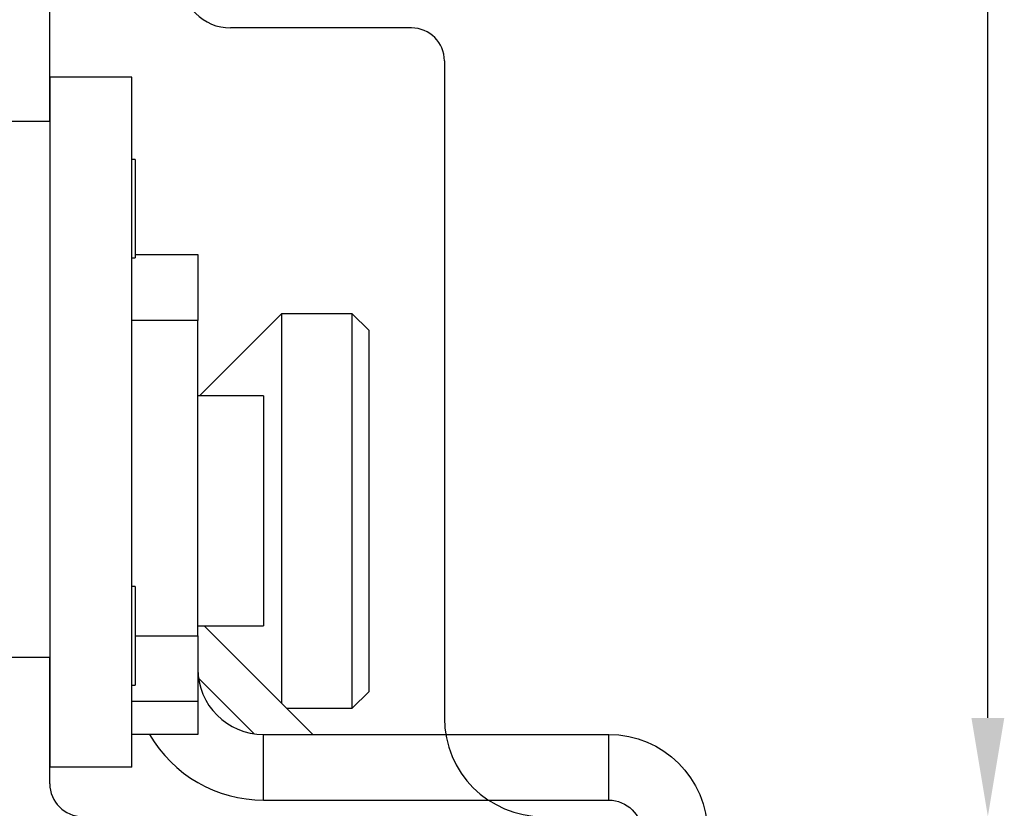
# Model space of a CAD drawing. Units: millimetres. Extents: x 30633 to 164623, y 662 to 17862.
# Drawn here: x 40076 to 40105, y 11713 to 11737 of the extents above; entities that cross this region are included whole.
import ezdxf

# ---------------------------------------------------------------- set-up
doc = ezdxf.new("R2010")
doc.units = ezdxf.units.MM
for name, color, linetype in [('1', 7, 'Continuous'), ('ościeżnica', 30, 'Continuous'), ('skrzydło', 1, 'Continuous')]:
    doc.layers.add(name, color=color, linetype=linetype)

msp = doc.modelspace()

# ---------------------------------------------------------------- linework, layer by layer
at = {"layer": '1', "color": 150, "linetype": 'Continuous'}
for p, q in [((40078.944, 11735.258), (40076.444, 11735.258)), ((40076.444, 11735.258), (40076.444, 11714.258)), ((40078.944, 11735.258), (40076.444, 11735.258)), ((40078.944, 11714.258), (40078.944, 11735.258)), ((40078.944, 11714.258), (40078.944, 11735.258)), ((40079.044, 11732.758), (40078.944, 11732.758)), ((40079.044, 11732.758), (40078.944, 11732.758)), ((40079.044, 11732.758), (40079.044, 11729.758)), ((40079.044, 11732.758), (40079.044, 11729.758)), ((40078.944, 11729.758), (40079.044, 11729.758)), ((40078.944, 11729.758), (40079.044, 11729.758)), ((40079.044, 11729.858), (40080.944, 11729.858)), ((40079.044, 11729.858), (40080.944, 11729.858)), ((40080.944, 11729.858), (40080.944, 11727.858)), ((40080.944, 11729.858), (40080.944, 11727.858)), ((40080.944, 11727.858), (40078.944, 11727.858)), ((40080.944, 11727.858), (40078.944, 11727.858)), ((40080.944, 11718.258), (40080.944, 11727.858)), ((40080.944, 11718.258), (40080.944, 11727.858)), ((40083.494, 11728.058), (40080.994, 11725.558)), ((40083.494, 11728.058), (40080.994, 11725.558)), ((40085.644, 11728.058), (40083.494, 11728.058)), ((40083.494, 11728.058), (40083.494, 11727.601)), ((40085.644, 11728.058), (40083.494, 11728.058)), ((40083.494, 11728.058), (40083.494, 11727.601)), ((40086.144, 11727.558), (40085.644, 11728.058)), ((40085.644, 11716.058), (40085.644, 11728.058)), ((40086.144, 11727.558), (40085.644, 11728.058)), ((40085.644, 11716.058), (40085.644, 11728.058)), ((40083.494, 11727.601), (40083.494, 11716.208)), ((40083.494, 11727.601), (40083.494, 11716.208)), ((40086.144, 11727.558), (40086.144, 11716.558)), ((40086.144, 11727.558), (40086.144, 11716.558)), ((40082.944, 11725.558), (40080.944, 11725.558)), ((40082.944, 11725.558), (40080.944, 11725.558)), ((40082.944, 11725.558), (40082.944, 11718.825)), ((40082.944, 11725.558), (40082.944, 11718.825)), ((40079.044, 11719.758), (40078.944, 11719.758)), ((40079.044, 11719.758), (40078.944, 11719.758)), ((40079.044, 11719.758), (40079.044, 11716.758)), ((40079.044, 11719.758), (40079.044, 11716.758)), ((40080.944, 11718.558), (40082.944, 11718.558)), ((40080.944, 11718.558), (40082.944, 11718.558)), ((40084.444, 11715.258), (40081.144, 11718.558)), ((40084.444, 11715.258), (40081.144, 11718.558)), ((40082.944, 11718.825), (40082.944, 11718.558)), ((40082.944, 11718.825), (40082.944, 11718.558)), ((40079.044, 11718.258), (40080.944, 11718.258)), ((40079.044, 11718.258), (40080.944, 11718.258)), ((40080.944, 11718.258), (40080.944, 11716.258)), ((40080.944, 11718.258), (40080.944, 11716.258)), ((40078.944, 11716.758), (40079.044, 11716.758)), ((40078.944, 11716.758), (40079.044, 11716.758)), ((40082.656, 11715.279), (40080.965, 11716.97)), ((40082.656, 11715.279), (40080.965, 11716.97)), ((40085.644, 11716.058), (40086.144, 11716.558)), ((40085.644, 11716.058), (40086.144, 11716.558)), ((40080.944, 11716.258), (40078.944, 11716.258)), ((40080.944, 11716.258), (40078.944, 11716.258)), ((40080.944, 11716.258), (40080.944, 11715.258)), ((40080.944, 11716.258), (40080.944, 11715.258)), ((40083.644, 11716.058), (40085.644, 11716.058)), ((40083.644, 11716.058), (40085.644, 11716.058)), ((40080.944, 11715.258), (40078.944, 11715.258)), ((40080.944, 11715.258), (40078.944, 11715.258)), ((40082.944, 11713.258), (40082.944, 11715.258)), ((40082.944, 11715.258), (40093.444, 11715.258)), ((40082.944, 11713.258), (40082.944, 11715.258)), ((40082.944, 11715.258), (40093.444, 11715.258)), ((40093.444, 11713.258), (40093.444, 11715.258)), ((40093.444, 11713.258), (40093.444, 11715.258)), ((40078.944, 11714.258), (40076.444, 11714.258)), ((40078.944, 11714.258), (40076.444, 11714.258)), ((40082.944, 11713.258), (40093.444, 11713.258))]:
    msp.add_line(p, q, dxfattribs=at)
for radius, start in [(2, 180), (2, 180), (4, 210.0009), (4, 210.0009)]:
    msp.add_arc((40082.944, 11717.258), radius, start, 270, dxfattribs=at)
at = {"layer": '1', "color": 150, "linetype": 'Continuous', "extrusion": (-1.22465e-16, 0, -1)}
for radius in [3, 3, 1]:
    msp.add_arc((-40093.444, 11712.258), radius, 90, 180, dxfattribs=at)
at = {"layer": 'Defpoints', "color": 5, "linetype": 'Continuous'}
msp.add_line((40104.97, 11715.758), (40104.97, 11787.758), dxfattribs=at)
at = {"layer": 'Defpoints', "color": 5}
msp.add_solid([(40104.47, 11715.758), (40105.47, 11715.758), (40104.97, 11712.758)], dxfattribs=at)
at = {"layer": 'ościeżnica', "linetype": 'Continuous'}
for p, q in [((40087.444, 11736.758), (40081.944, 11736.758)), ((40088.444, 11735.758), (40088.444, 11729.758)), ((40088.444, 11729.758), (40088.444, 11715.758))]:
    msp.add_line(p, q, dxfattribs=at)
for centre, radius, start, end in [((40081.944, 11738.258), 1.5, 180, 270), ((40087.444, 11735.758), 1, 0, 90), ((40091.444, 11715.758), 3, 180, 270)]:
    msp.add_arc(centre, radius, start, end, dxfattribs=at)
at = {"layer": 'skrzydło', "linetype": 'Continuous'}
for p, q in [((40076.444, 11733.908), (40076.444, 11738.258)), ((40076.444, 11733.908), (40076.444, 11737.258)), ((40076.444, 11733.908), (40073.944, 11733.908)), ((40073.944, 11717.608), (40076.444, 11717.608)), ((40076.444, 11713.758), (40076.444, 11717.608))]:
    msp.add_line(p, q, dxfattribs=at)
msp.add_arc((40077.444, 11713.758), 1, 180, 270, dxfattribs=at)

doc.saveas('drawing.dxf')
